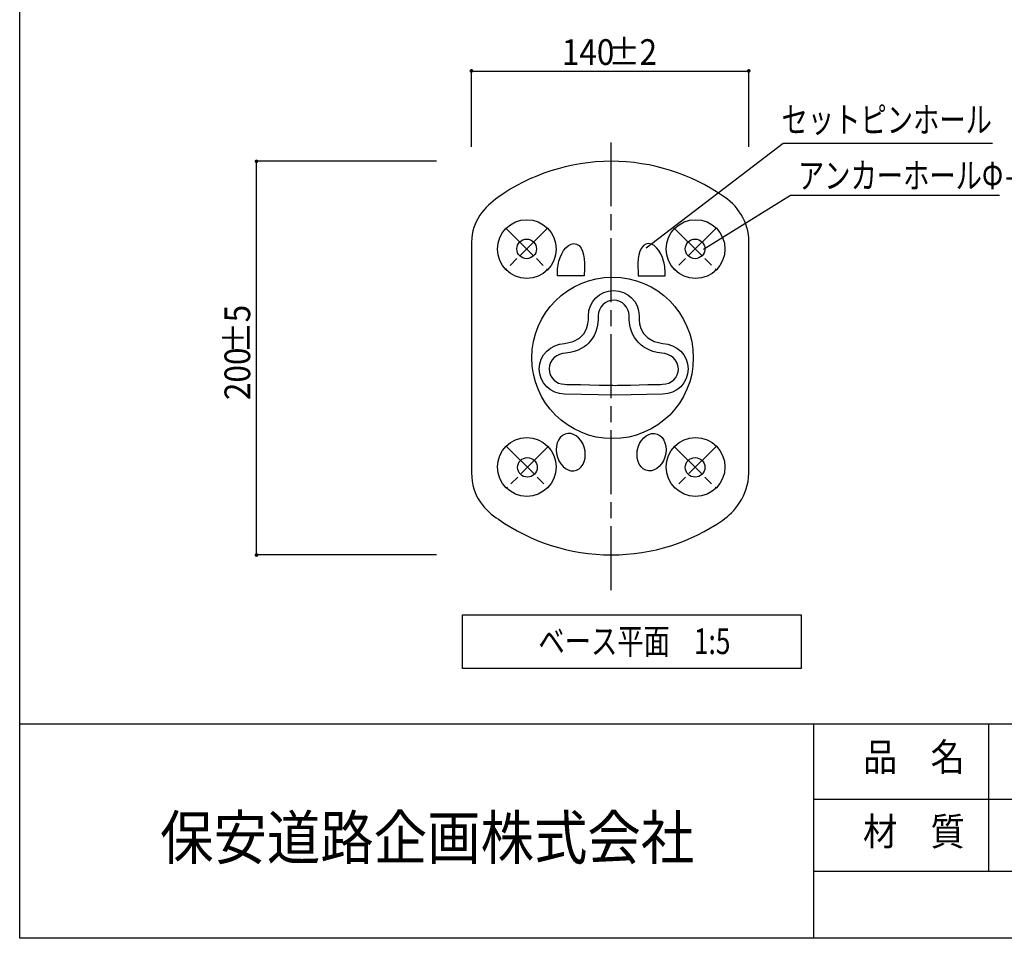
# Model space of a CAD drawing. Extents: x 12 to 200, y 13 to 287.
# Drawn here: x 12 to 112, y 13 to 108 of the extents above; entities that cross this region are included whole.
import ezdxf

# ---------------------------------------------------------------- set-up
doc = ezdxf.new("R2010")
doc.units = 0
doc.header["$MEASUREMENT"] = 0
doc.linetypes.add('AI9-LType1', pattern=[9.801049, 6.534044, -0.816751, 1.633502, -0.816751])
doc.linetypes.add('AI9-LType5', pattern=[5.880629, 3.920419, -0.490044, 0.980123, -0.490044])
doc.styles.add('KANJISTD', font='txt', dxfattribs={"bigfont": 'extfont'})
doc.styles.add('STD', font='txt')

# ---------------------------------------------------------------- blocks, each defined once
blk = doc.blocks.new('AI9-BLK247')
at = {"color": 7, "insert": (-0.86, 1.46), "char_height": 2.8479, "attachment_point": 1, "style": 'STD'}
blk.add_mtext('\\W0.90;\\fMS Gothic|b0|i0|c128; ', dxfattribs=at)
blk = doc.blocks.new('AI9-BLK246')
at = {"color": 7}
blk.add_blockref('AI9-BLK247', (0, 0), dxfattribs=at)
blk = doc.blocks.new('AI9-BLK245')
at = {"color": 7}
blk.add_blockref('AI9-BLK246', (0, 0), dxfattribs=at)
blk = doc.blocks.new('AI9-BLK244')
at = {"color": 7, "insert": (-1.72, 1.46), "char_height": 2.8479, "attachment_point": 1, "style": 'KANJISTD'}
blk.add_mtext('\\W0.90;\\fMS Gothic|b0|i0|c128;品', dxfattribs=at)
blk = doc.blocks.new('AI9-BLK243')
at = {"color": 7}
blk.add_blockref('AI9-BLK244', (0, 0), dxfattribs=at)
blk = doc.blocks.new('AI9-BLK242')
at = {"color": 7}
blk.add_blockref('AI9-BLK243', (0, 0), dxfattribs=at)
blk = doc.blocks.new('AI9-BLK241')
at = {"color": 7, "insert": (-1.72, 1.46), "char_height": 2.8479, "attachment_point": 1, "style": 'STD'}
blk.add_mtext('\\W0.90;\\fMS Gothic|b0|i0|c128;  ', dxfattribs=at)
blk = doc.blocks.new('AI9-BLK240')
at = {"color": 7}
blk.add_blockref('AI9-BLK241', (0, 0), dxfattribs=at)
blk = doc.blocks.new('AI9-BLK239')
at = {"color": 7}
blk.add_blockref('AI9-BLK240', (0, 0), dxfattribs=at)
blk = doc.blocks.new('AI9-BLK238')
at = {"color": 7, "insert": (-1.72, 1.46), "char_height": 2.8479, "attachment_point": 1, "style": 'KANJISTD'}
blk.add_mtext('\\W0.90;\\fMS Gothic|b0|i0|c128;名', dxfattribs=at)
blk = doc.blocks.new('AI9-BLK237')
at = {"color": 7}
blk.add_blockref('AI9-BLK238', (0, 0), dxfattribs=at)
blk = doc.blocks.new('AI9-BLK236')
at = {"color": 7}
blk.add_blockref('AI9-BLK237', (0, 0), dxfattribs=at)
blk = doc.blocks.new('AI9-BLK235')
at = {"color": 7}
for name, p in [('AI9-BLK245', (-5.17, 0)), ('AI9-BLK242', (-2.58, 0)), ('AI9-BLK239', (0.86, 0)), ('AI9-BLK236', (4.31, 0))]:
    blk.add_blockref(name, p, dxfattribs=at)
blk = doc.blocks.new('AI9-BLK234')
at = {"color": 7, "insert": (-0.86, 1.46), "char_height": 2.8479, "attachment_point": 1, "style": 'STD'}
blk.add_mtext('\\W0.90;\\fMS Gothic|b0|i0|c128; ', dxfattribs=at)
blk = doc.blocks.new('AI9-BLK233')
at = {"color": 7}
blk.add_blockref('AI9-BLK234', (0, 0), dxfattribs=at)
blk = doc.blocks.new('AI9-BLK232')
at = {"color": 7}
blk.add_blockref('AI9-BLK233', (0, 0), dxfattribs=at)
blk = doc.blocks.new('AI9-BLK231')
at = {"color": 7, "insert": (-1.72, 1.46), "char_height": 2.8479, "attachment_point": 1, "style": 'KANJISTD'}
blk.add_mtext('\\W0.90;\\fMS Gothic|b0|i0|c128;材', dxfattribs=at)
blk = doc.blocks.new('AI9-BLK230')
at = {"color": 7}
blk.add_blockref('AI9-BLK231', (0, 0), dxfattribs=at)
blk = doc.blocks.new('AI9-BLK229')
at = {"color": 7}
blk.add_blockref('AI9-BLK230', (0, 0), dxfattribs=at)
blk = doc.blocks.new('AI9-BLK228')
at = {"color": 7, "insert": (-1.72, 1.46), "char_height": 2.8479, "attachment_point": 1, "style": 'STD'}
blk.add_mtext('\\W0.90;\\fMS Gothic|b0|i0|c128;  ', dxfattribs=at)
blk = doc.blocks.new('AI9-BLK227')
at = {"color": 7}
blk.add_blockref('AI9-BLK228', (0, 0), dxfattribs=at)
blk = doc.blocks.new('AI9-BLK226')
at = {"color": 7}
blk.add_blockref('AI9-BLK227', (0, 0), dxfattribs=at)
blk = doc.blocks.new('AI9-BLK225')
at = {"color": 7, "insert": (-1.72, 1.46), "char_height": 2.8479, "attachment_point": 1, "style": 'KANJISTD'}
blk.add_mtext('\\W0.90;\\fMS Gothic|b0|i0|c128;質', dxfattribs=at)
blk = doc.blocks.new('AI9-BLK224')
at = {"color": 7}
blk.add_blockref('AI9-BLK225', (0, 0), dxfattribs=at)
blk = doc.blocks.new('AI9-BLK223')
at = {"color": 7}
blk.add_blockref('AI9-BLK224', (0, 0), dxfattribs=at)
blk = doc.blocks.new('AI9-BLK222')
at = {"color": 7}
for name, p in [('AI9-BLK232', (-5.17, 0)), ('AI9-BLK229', (-2.58, 0)), ('AI9-BLK226', (0.86, 0)), ('AI9-BLK223', (4.31, 0))]:
    blk.add_blockref(name, p, dxfattribs=at)
blk = doc.blocks.new('AI9-BLK199')
at = {"color": 7, "insert": (-26.87, 2.29), "char_height": 4.4427, "attachment_point": 1, "style": 'KANJISTD'}
blk.add_mtext('\\W0.90;\\fMS Gothic|b0|i0|c128;保安道路企画株式会社', dxfattribs=at)
blk = doc.blocks.new('AI9-BLK198')
at = {"color": 7}
blk.add_blockref('AI9-BLK199', (0, 0), dxfattribs=at)
blk = doc.blocks.new('AI9-BLK197')
at = {"color": 7}
blk.add_blockref('AI9-BLK198', (0, 0), dxfattribs=at)
blk = doc.blocks.new('AI9-BLK175')
at = {"color": 7, "insert": (-1.35, -2.38), "char_height": 2.6248, "attachment_point": 1, "rotation": 90, "style": 'STD'}
blk.add_mtext('\\W0.90;\\fMS Gothic|b0|i0|c128;200', dxfattribs=at)
blk = doc.blocks.new('AI9-BLK174')
at = {"color": 7}
blk.add_blockref('AI9-BLK175', (0, 0), dxfattribs=at)
blk = doc.blocks.new('AI9-BLK173')
at = {"color": 7}
blk.add_blockref('AI9-BLK174', (0, 0), dxfattribs=at)
blk = doc.blocks.new('AI9-BLK172')
at = {"color": 7, "insert": (-1.35, -1.59), "char_height": 2.6248, "attachment_point": 1, "rotation": 90, "style": 'KANJISTD'}
blk.add_mtext('\\W0.90;\\fMS Gothic|b0|i0|c128;±', dxfattribs=at)
blk = doc.blocks.new('AI9-BLK171')
at = {"color": 7}
blk.add_blockref('AI9-BLK172', (0, 0), dxfattribs=at)
blk = doc.blocks.new('AI9-BLK170')
at = {"color": 7}
blk.add_blockref('AI9-BLK171', (0, 0), dxfattribs=at)
blk = doc.blocks.new('AI9-BLK169')
at = {"color": 7, "insert": (-1.35, -0.79), "char_height": 2.6248, "attachment_point": 1, "rotation": 90, "style": 'STD'}
blk.add_mtext('\\W0.90;\\fMS Gothic|b0|i0|c128;5', dxfattribs=at)
blk = doc.blocks.new('AI9-BLK168')
at = {"color": 7}
blk.add_blockref('AI9-BLK169', (0, 0), dxfattribs=at)
blk = doc.blocks.new('AI9-BLK167')
at = {"color": 7}
blk.add_blockref('AI9-BLK168', (0, 0), dxfattribs=at)
blk = doc.blocks.new('AI9-BLK166')
at = {"color": 7}
for name, p in [('AI9-BLK167', (0, 3.96875)), ('AI9-BLK170', (0, 1.5875)), ('AI9-BLK173', (0, -2.38125))]:
    blk.add_blockref(name, p, dxfattribs=at)
blk = doc.blocks.new('AI9-BLK165')
at = {"color": 7, "insert": (-0.66, 1.35), "char_height": 2.6248, "attachment_point": 1, "style": 'STD'}
blk.add_mtext('\\W0.75;\\fMS Gothic|b0|i0|c128; ', dxfattribs=at)
blk = doc.blocks.new('AI9-BLK164')
at = {"color": 7}
blk.add_blockref('AI9-BLK165', (0, 0), dxfattribs=at)
blk = doc.blocks.new('AI9-BLK163')
at = {"color": 7}
blk.add_blockref('AI9-BLK164', (0, 0), dxfattribs=at)
blk = doc.blocks.new('AI9-BLK162')
at = {"color": 7, "insert": (-7.94, 1.35), "char_height": 2.6248, "attachment_point": 1, "style": 'KANJISTD'}
blk.add_mtext('\\W0.75;\\fMS Gothic|b0|i0|c128;ベース平面\u3000', dxfattribs=at)
blk = doc.blocks.new('AI9-BLK161')
at = {"color": 7}
blk.add_blockref('AI9-BLK162', (0, 0), dxfattribs=at)
blk = doc.blocks.new('AI9-BLK160')
at = {"color": 7}
blk.add_blockref('AI9-BLK161', (0, 0), dxfattribs=at)
blk = doc.blocks.new('AI9-BLK159')
at = {"color": 7, "insert": (-1.98, 1.35), "char_height": 2.6248, "attachment_point": 1, "style": 'STD'}
blk.add_mtext('\\W0.75;\\fMS Gothic|b0|i0|c128;1:5', dxfattribs=at)
blk = doc.blocks.new('AI9-BLK158')
at = {"color": 7}
blk.add_blockref('AI9-BLK159', (0, 0), dxfattribs=at)
blk = doc.blocks.new('AI9-BLK157')
at = {"color": 7}
blk.add_blockref('AI9-BLK158', (0, 0), dxfattribs=at)
blk = doc.blocks.new('AI9-BLK156')
at = {"color": 7}
for name, p in [('AI9-BLK163', (-9.92, 0)), ('AI9-BLK160', (-1.32, 0)), ('AI9-BLK157', (8.6, 0))]:
    blk.add_blockref(name, p, dxfattribs=at)
blk = doc.blocks.new('AI9-BLK145')
at = {"color": 7, "insert": (-0.79, 1.35), "char_height": 2.6248, "attachment_point": 1, "style": 'STD'}
blk.add_mtext('\\W0.90;\\fMS Gothic|b0|i0|c128; ', dxfattribs=at)
blk = doc.blocks.new('AI9-BLK144')
at = {"color": 7}
blk.add_blockref('AI9-BLK145', (0, 0), dxfattribs=at)
blk = doc.blocks.new('AI9-BLK143')
at = {"color": 7}
blk.add_blockref('AI9-BLK144', (0, 0), dxfattribs=at)
blk = doc.blocks.new('AI9-BLK52')
at = {"color": 7, "insert": (-10.58, 1.35), "char_height": 2.6248, "attachment_point": 1, "style": 'KANJISTD'}
blk.add_mtext('\\W0.75;\\fMS Gothic|b0|i0|c128;セットピンホール', dxfattribs=at)
blk = doc.blocks.new('AI9-BLK51')
at = {"color": 7}
blk.add_blockref('AI9-BLK52', (0, 0), dxfattribs=at)
blk = doc.blocks.new('AI9-BLK50')
at = {"color": 7}
blk.add_blockref('AI9-BLK51', (0, 0), dxfattribs=at)
blk = doc.blocks.new('AI9-BLK46')
at = {"color": 7, "insert": (-10.58, 1.35), "char_height": 2.6248, "attachment_point": 1, "style": 'KANJISTD'}
blk.add_mtext('\\W0.75;\\fMS Gothic|b0|i0|c128;アンカーホールΦ', dxfattribs=at)
blk = doc.blocks.new('AI9-BLK45')
at = {"color": 7}
blk.add_blockref('AI9-BLK46', (0, 0), dxfattribs=at)
blk = doc.blocks.new('AI9-BLK44')
at = {"color": 7}
blk.add_blockref('AI9-BLK45', (0, 0), dxfattribs=at)
blk = doc.blocks.new('AI9-BLK43')
at = {"color": 7, "insert": (-1.98, 1.35), "char_height": 2.6248, "attachment_point": 1, "style": 'STD'}
blk.add_mtext('\\W0.75;\\fMS Gothic|b0|i0|c128;-10', dxfattribs=at)
blk = doc.blocks.new('AI9-BLK42')
at = {"color": 7}
blk.add_blockref('AI9-BLK43', (0, 0), dxfattribs=at)
blk = doc.blocks.new('AI9-BLK41')
at = {"color": 7}
blk.add_blockref('AI9-BLK42', (0, 0), dxfattribs=at)
blk = doc.blocks.new('AI9-BLK40')
at = {"color": 7}
for name, p in [('AI9-BLK44', (-1.98, 0)), ('AI9-BLK41', (10.58, 0))]:
    blk.add_blockref(name, p, dxfattribs=at)
blk = doc.blocks.new('AI9-BLK33')
at = {"color": 7, "insert": (-2.38, 1.35), "char_height": 2.6248, "attachment_point": 1, "style": 'STD'}
blk.add_mtext('\\W0.90;\\fMS Gothic|b0|i0|c128;140', dxfattribs=at)
blk = doc.blocks.new('AI9-BLK32')
at = {"color": 7}
blk.add_blockref('AI9-BLK33', (0, 0), dxfattribs=at)
blk = doc.blocks.new('AI9-BLK31')
at = {"color": 7}
blk.add_blockref('AI9-BLK32', (0, 0), dxfattribs=at)
blk = doc.blocks.new('AI9-BLK30')
at = {"color": 7, "insert": (-1.59, 1.35), "char_height": 2.6248, "attachment_point": 1, "style": 'KANJISTD'}
blk.add_mtext('\\W0.90;\\fMS Gothic|b0|i0|c128;±', dxfattribs=at)
blk = doc.blocks.new('AI9-BLK29')
at = {"color": 7}
blk.add_blockref('AI9-BLK30', (0, 0), dxfattribs=at)
blk = doc.blocks.new('AI9-BLK28')
at = {"color": 7}
blk.add_blockref('AI9-BLK29', (0, 0), dxfattribs=at)
blk = doc.blocks.new('AI9-BLK27')
at = {"color": 7, "insert": (-0.79, 1.35), "char_height": 2.6248, "attachment_point": 1, "style": 'STD'}
blk.add_mtext('\\W0.90;\\fMS Gothic|b0|i0|c128;2', dxfattribs=at)
blk = doc.blocks.new('AI9-BLK26')
at = {"color": 7}
blk.add_blockref('AI9-BLK27', (0, 0), dxfattribs=at)
blk = doc.blocks.new('AI9-BLK25')
at = {"color": 7}
blk.add_blockref('AI9-BLK26', (0, 0), dxfattribs=at)
blk = doc.blocks.new('AI9-BLK24')
at = {"color": 7}
for name, p in [('AI9-BLK31', (-2.38125, 0)), ('AI9-BLK28', (1.5875, 0)), ('AI9-BLK25', (3.96875, 0))]:
    blk.add_blockref(name, p, dxfattribs=at)

msp = doc.modelspace()

# ---------------------------------------------------------------- hatches: boundary and pattern name
h = msp.add_hatch(color=7)
edge = h.paths.add_edge_path()
edge.add_spline(control_points=[(57.88, 102.66), (57.88, 102.76), (57.96, 102.85), (58.07, 102.85), (58.17, 102.85), (58.26, 102.76), (58.26, 102.66), (58.26, 102.55), (58.17, 102.47), (58.07, 102.47), (57.96, 102.47), (57.88, 102.55), (57.88, 102.66)], knot_values=[0, 0, 0, 0, 1, 1, 1, 2, 2, 2, 3, 3, 3, 4, 4, 4, 4], degree=3, periodic=0)
h = msp.add_hatch(color=7)
edge = h.paths.add_edge_path()
edge.add_spline(control_points=[(86.2, 102.66), (86.2, 102.76), (86.28, 102.85), (86.39, 102.85), (86.49, 102.85), (86.58, 102.76), (86.58, 102.66), (86.58, 102.55), (86.49, 102.47), (86.39, 102.47), (86.28, 102.47), (86.2, 102.55), (86.2, 102.66)], knot_values=[0, 0, 0, 0, 1, 1, 1, 2, 2, 2, 3, 3, 3, 4, 4, 4, 4], degree=3, periodic=0)
h = msp.add_hatch(color=7)
edge = h.paths.add_edge_path()
edge.add_spline(control_points=[(36.12, 93.62), (36.23, 93.62), (36.31, 93.54), (36.31, 93.44), (36.31, 93.33), (36.23, 93.25), (36.12, 93.25), (36.02, 93.25), (35.93, 93.33), (35.93, 93.44), (35.93, 93.54), (36.02, 93.62), (36.12, 93.62)], knot_values=[0, 0, 0, 0, 1, 1, 1, 2, 2, 2, 3, 3, 3, 4, 4, 4, 4], degree=3, periodic=0)
h = msp.add_hatch(color=7)
edge = h.paths.add_edge_path()
edge.add_spline(control_points=[(36.12, 53.42), (36.23, 53.42), (36.31, 53.33), (36.31, 53.23), (36.31, 53.12), (36.23, 53.04), (36.12, 53.04), (36.02, 53.04), (35.93, 53.12), (35.93, 53.23), (35.93, 53.33), (36.02, 53.42), (36.12, 53.42)], knot_values=[0, 0, 0, 0, 1, 1, 1, 2, 2, 2, 3, 3, 3, 4, 4, 4, 4], degree=3, periodic=0)

# ---------------------------------------------------------------- linework, layer by layer
at = {"color": 7}
for p, q in [((58.08, 94.92), (58.08, 102.65)), ((58.12, 102.65), (86.33, 102.65)), ((86.39, 94.92), (86.39, 102.65)), ((36.13, 53.25), (36.13, 93.54)), ((54.49, 93.43), (36.13, 93.43)), ((54.49, 53.24), (36.13, 53.24)), ((11.94, 36), (200.4, 36)), ((93, 36), (93, 14.11)), ((110.89, 36), (110.89, 28.31)), ((93, 28.31), (200.26, 28.31)), ((110.89, 28.56), (110.89, 20.87)), ((93, 20.93), (200.26, 20.93))]:
    msp.add_line(p, q, dxfattribs=at)
at = {"color": 7, "linetype": 'AI9-LType1'}
msp.add_line((72.34, 49.63), (72.34, 95.89), dxfattribs=at)
at = {"color": 7, "linetype": 'AI9-LType5'}
for p, q in [((65.84, 86.62), (61.58, 82.36)), ((61.58, 86.62), (65.84, 82.36)), ((78.78, 86.62), (83.05, 82.36)), ((83.05, 86.62), (78.78, 82.36)), ((61.66, 64.31), (65.92, 60.05)), ((65.92, 64.31), (61.66, 60.05)), ((83.05, 64.31), (78.78, 60.05)), ((78.78, 64.31), (83.05, 60.05))]:
    msp.add_line(p, q, dxfattribs=at)
at = {"color": 7}
for points in [[(200.41, 14.11), (11.94, 14.11), (11.94, 286.79), (200.41, 286.79), (200.41, 12.66)], [(75.93, 84.6), (89.92, 95.28), (111.27, 95.28)], [(81.76, 84.45), (90.65, 89.96), (112, 89.96)]]:
    msp.add_lwpolyline(points, dxfattribs=at)
msp.add_lwpolyline([(91.73, 41.65), (57.16, 41.65), (57.16, 47.12), (91.73, 47.12)], close=True, dxfattribs=at)
for centre, radius in [((63.73, 84.47), 3), ((80.96, 84.47), 3), ((63.71, 84.49), 1), ((80.91, 84.49), 1), ((72.48, 73.36), 8.25), ((63.73, 62.22), 3), ((80.96, 62.22), 3), ((63.79, 62.18), 1), ((80.91, 62.18), 1)]:
    msp.add_circle(centre, radius, dxfattribs=at)
for points, knots in [([(83.72, 89.9), (80.48, 92.12), (76.57, 93.43), (72.35, 93.43), (68.04, 93.43), (64.05, 92.06), (60.78, 89.75), (59.45, 88.83), (58.08, 87.3), (58.08, 85.19), (58.08, 85.19), (58.08, 61.61), (58.08, 61.61), (58.08, 59.23), (59.51, 57.7), (60.84, 56.88), (64.1, 54.59), (68.07, 53.24), (72.35, 53.24), (76.58, 53.24), (80.5, 54.56), (83.74, 56.79), (84.86, 57.55), (86.39, 59.29), (86.39, 61.58), (86.39, 61.58), (86.39, 85.19), (86.39, 85.19)], [0, 0, 0, 0, 1, 1, 1, 2, 2, 2, 3, 3, 3, 4, 4, 4, 5, 5, 5, 6, 6, 6, 7, 7, 7, 8, 8, 8, 9, 9, 9, 9]), ([(86.39, 85.19), (86.44, 87.26), (85.16, 89.02), (83.72, 89.9), (80.48, 92.12), (76.57, 93.43), (72.35, 93.43)], [0, 0, 0, 0, 1, 1, 1, 2, 2, 2, 2]), ([(69.59, 81.75), (69.59, 81.75), (69.59, 82.01), (69.61, 82.19), (69.69, 83.25), (69.56, 84.7), (68.81, 84.98), (68.06, 85.26), (67.25, 84.28), (67.01, 83.24), (66.88, 82.71), (66.81, 82.19), (66.86, 81.75), (66.86, 81.75), (69.59, 81.75), (69.59, 81.75)], [0, 0, 0, 0, 1, 1, 1, 2, 2, 2, 3, 3, 3, 4, 4, 4, 5, 5, 5, 5]), ([(75.11, 81.75), (75.11, 81.75), (75.1, 82.01), (75.09, 82.19), (75.01, 83.25), (75.13, 84.7), (75.88, 84.98), (76.63, 85.26), (77.45, 84.28), (77.69, 83.24), (77.82, 82.71), (77.89, 82.19), (77.84, 81.75), (77.84, 81.75), (75.11, 81.75), (75.11, 81.75)], [0, 0, 0, 0, 1, 1, 1, 2, 2, 2, 3, 3, 3, 4, 4, 4, 5, 5, 5, 5]), ([(77.61, 74.84), (74.89, 75.11), (75.19, 77.66), (75.19, 77.66), (75.19, 79.09), (74.03, 80.24), (72.6, 80.24), (71.17, 80.24), (70.01, 79.09), (70.01, 77.66), (70.01, 77.66), (70.27, 75.05), (67.59, 74.84), (66.17, 74.73), (65, 73.68), (65, 72.25), (65, 70.82), (66.16, 69.66), (67.59, 69.66), (67.59, 69.66), (72.75, 69.55), (72.75, 69.55), (72.75, 69.55), (77.61, 69.66), (77.61, 69.66), (79.04, 69.66), (80.2, 70.82), (80.2, 72.25), (80.2, 73.68), (79.04, 74.7), (77.61, 74.84)], [0, 0, 0, 0, 1, 1, 1, 2, 2, 2, 3, 3, 3, 4, 4, 4, 5, 5, 5, 6, 6, 6, 7, 7, 7, 8, 8, 8, 9, 9, 9, 10, 10, 10, 10]), ([(77.59, 70.66), (77.59, 70.66), (72.79, 70.56), (72.75, 70.55), (72.71, 70.56), (67.59, 70.66), (67.59, 70.66), (66.72, 70.66), (66, 71.38), (66, 72.25), (66, 73.21), (66.84, 73.78), (67.67, 73.84), (69.02, 73.95), (69.79, 74.56), (70.2, 75.05), (70.92, 75.91), (71.02, 76.95), (71.02, 77.46), (71.02, 77.55), (71.01, 77.61), (71.01, 77.66), (71.02, 78.54), (71.72, 79.24), (72.6, 79.24), (73.47, 79.24), (74.18, 78.54), (74.18, 77.67), (74.18, 77.61), (74.18, 77.53), (74.18, 77.44), (74.18, 76.93), (74.28, 75.95), (74.95, 75.12), (75.36, 74.61), (76.13, 73.98), (77.52, 73.84), (78.33, 73.77), (79.2, 73.23), (79.2, 72.25), (79.2, 71.38), (78.49, 70.66), (77.59, 70.66)], [0, 0, 0, 0, 1, 1, 1, 2, 2, 2, 3, 3, 3, 4, 4, 4, 5, 5, 5, 6, 6, 6, 7, 7, 7, 8, 8, 8, 9, 9, 9, 10, 10, 10, 11, 11, 11, 12, 12, 12, 13, 13, 13, 14, 14, 14, 14]), ([(68.81, 61.89), (68.06, 61.61), (67.19, 62.2), (66.86, 63.22), (66.53, 64.24), (66.88, 65.29), (67.63, 65.57), (68.38, 65.86), (69.25, 65.26), (69.58, 64.24), (69.9, 63.23), (69.56, 62.17), (68.81, 61.89)], [0, 0, 0, 0, 1, 1, 1, 2, 2, 2, 3, 3, 3, 4, 4, 4, 4]), ([(75.87, 61.89), (76.62, 61.61), (77.49, 62.2), (77.82, 63.22), (78.14, 64.24), (77.8, 65.29), (77.05, 65.57), (76.3, 65.86), (75.43, 65.26), (75.1, 64.24), (74.78, 63.23), (75.12, 62.17), (75.87, 61.89)], [0, 0, 0, 0, 1, 1, 1, 2, 2, 2, 3, 3, 3, 4, 4, 4, 4])]:
    msp.add_open_spline(points, degree=3, knots=knots, dxfattribs=at)

# ---------------------------------------------------------------- block references
for name, p in [('AI9-BLK24', (72.06, 104.55)), ('AI9-BLK50', (100.32, 97.64)), ('AI9-BLK40', (103.97, 91.94)), ('AI9-BLK166', (34.2, 73.81)), ('AI9-BLK156', (74.17, 44.39)), ('AI9-BLK143', (64.48, 44.39)), ('AI9-BLK235', (102.36, 32.56)), ('AI9-BLK197', (53.14, 24.3)), ('AI9-BLK222', (102.36, 24.96))]:
    msp.add_blockref(name, p, dxfattribs=at)

doc.saveas('drawing.dxf')
